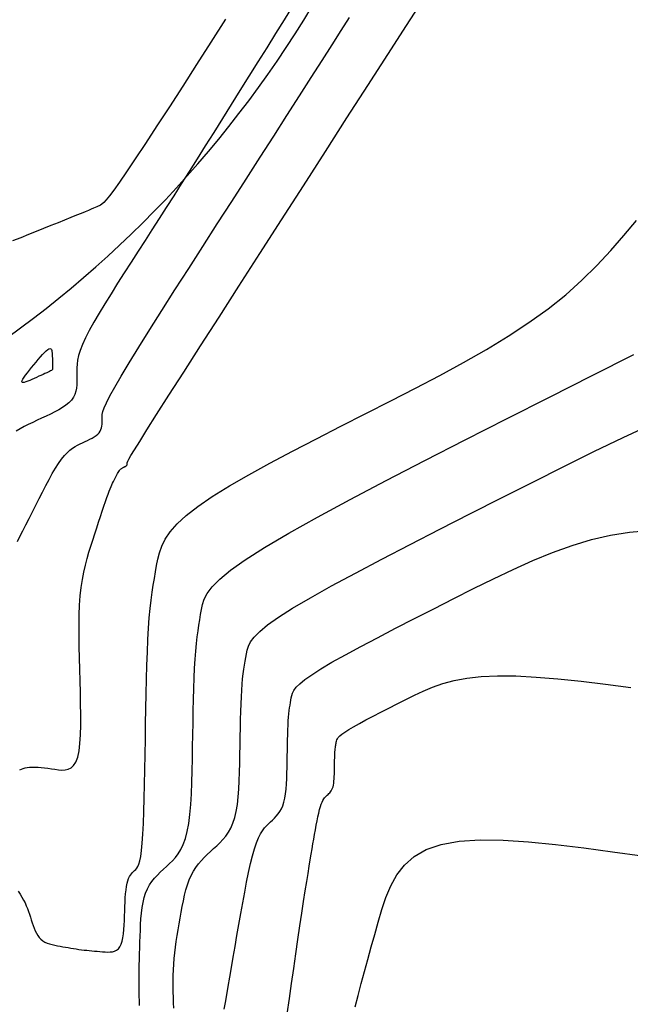
# Model space of a CAD drawing. Units: millimetres. Extents: x 558374 to 840787, y 349440 to 9138364.
# Drawn here: x 837973 to 837984, y 9136409 to 9136426 of the extents above; entities that cross this region are included whole.
import ezdxf

# ---------------------------------------------------------------- set-up
doc = ezdxf.new("R2010")
doc.units = ezdxf.units.MM
doc.header["$MEASUREMENT"] = 0
for name, color, linetype in [('CANAL', 4, 'Continuous'), ('CNIVEL_M', 34, 'Continuous'), ('CNIVEL_S', 46, 'Continuous'), ('new eje', 5, 'Continuous')]:
    doc.layers.add(name, color=color, linetype=linetype)

msp = doc.modelspace()

# ---------------------------------------------------------------- linework, layer by layer
at = {"layer": 'CANAL', "color": 1}
msp.add_circle((837870.354, 9136337.774), 149.393, dxfattribs=at)
at = {"layer": 'CNIVEL_M'}
for points in [[(837977.853, 9136426.536), (837977.702, 9136426.294), (837977.546, 9136426.045), (837977.387, 9136425.791), (837977.227, 9136425.535), (837977.066, 9136425.278), (837976.907, 9136425.022), (837976.748, 9136424.769), (837976.591, 9136424.518), (837976.436, 9136424.271), (837976.284, 9136424.03), (837976.136, 9136423.794), (837975.992, 9136423.566), (837975.852, 9136423.345), (837975.716, 9136423.131), (837975.583, 9136422.923), (837975.454, 9136422.721), (837975.326, 9136422.522), (837975.201, 9136422.326), (837975.076, 9136422.133), (837974.953, 9136421.94), (837974.829, 9136421.748), (837974.708, 9136421.558), (837974.59, 9136421.372), (837974.478, 9136421.192), (837974.375, 9136421.02), (837974.281, 9136420.859), (837974.198, 9136420.71), (837974.13, 9136420.576), (837974.076, 9136420.457), (837974.036, 9136420.352), (837974.008, 9136420.26), (837973.99, 9136420.179), (837973.98, 9136420.105), (837973.975, 9136420.038), (837973.975, 9136419.975), (837973.976, 9136419.914), (837973.977, 9136419.853), (837973.977, 9136419.793), (837973.975, 9136419.733), (837973.969, 9136419.675), (837973.957, 9136419.618), (837973.939, 9136419.563), (837973.914, 9136419.51), (837973.879, 9136419.46), (837973.835, 9136419.412), (837973.781, 9136419.368), (837973.72, 9136419.325), (837973.652, 9136419.285), (837973.58, 9136419.246), (837973.503, 9136419.208), (837973.424, 9136419.171), (837973.343, 9136419.134), (837973.262, 9136419.098), (837973.183, 9136419.06), (837973.104, 9136419.023), (837973.029, 9136418.984), (837972.956, 9136418.944), (837972.888, 9136418.903)], [(837972.921, 9136410.636), (837972.957, 9136410.582), (837972.99, 9136410.53), (837973.019, 9136410.477), (837973.045, 9136410.426), (837973.068, 9136410.374), (837973.089, 9136410.323), (837973.108, 9136410.272), (837973.125, 9136410.221), (837973.142, 9136410.171), (837973.158, 9136410.12), (837973.175, 9136410.07), (837973.191, 9136410.02), (837973.209, 9136409.971), (837973.228, 9136409.925), (837973.25, 9136409.881), (837973.273, 9136409.84), (837973.3, 9136409.804), (837973.331, 9136409.772), (837973.365, 9136409.745), (837973.402, 9136409.722), (837973.443, 9136409.704), (837973.486, 9136409.688), (837973.531, 9136409.676), (837973.578, 9136409.665), (837973.626, 9136409.656), (837973.674, 9136409.647), (837973.722, 9136409.638), (837973.771, 9136409.63), (837973.819, 9136409.622), (837973.867, 9136409.613), (837973.915, 9136409.606), (837973.963, 9136409.598), (837974.011, 9136409.591), (837974.058, 9136409.585), (837974.106, 9136409.579), (837974.153, 9136409.574), (837974.2, 9136409.569), (837974.247, 9136409.564), (837974.294, 9136409.56), (837974.341, 9136409.556), (837974.388, 9136409.553), (837974.435, 9136409.549), (837974.482, 9136409.545), (837974.528, 9136409.543), (837974.572, 9136409.544), (837974.615, 9136409.549), (837974.655, 9136409.559), (837974.691, 9136409.576), (837974.724, 9136409.601), (837974.751, 9136409.636), (837974.773, 9136409.682), (837974.791, 9136409.737), (837974.804, 9136409.8), (837974.814, 9136409.87), (837974.821, 9136409.946), (837974.826, 9136410.026), (837974.83, 9136410.108), (837974.833, 9136410.192), (837974.836, 9136410.276), (837974.839, 9136410.359), (837974.843, 9136410.44), (837974.847, 9136410.518), (837974.853, 9136410.591), (837974.86, 9136410.66), (837974.868, 9136410.722), (837974.879, 9136410.777), (837974.891, 9136410.824), (837974.905, 9136410.864), (837974.921, 9136410.897), (837974.938, 9136410.926), (837974.956, 9136410.95), (837974.975, 9136410.971), (837974.994, 9136410.991), (837975.014, 9136411.009), (837975.034, 9136411.027), (837975.053, 9136411.05), (837975.072, 9136411.081), (837975.09, 9136411.124), (837975.108, 9136411.183), (837975.124, 9136411.262), (837975.139, 9136411.365), (837975.152, 9136411.497), (837975.163, 9136411.66), (837975.172, 9136411.851), (837975.18, 9136412.066), (837975.187, 9136412.302), (837975.193, 9136412.553), (837975.198, 9136412.817), (837975.203, 9136413.089), (837975.207, 9136413.365), (837975.212, 9136413.641), (837975.216, 9136413.915), (837975.222, 9136414.183), (837975.228, 9136414.444), (837975.235, 9136414.695), (837975.243, 9136414.933), (837975.253, 9136415.156), (837975.265, 9136415.361), (837975.278, 9136415.546), (837975.294, 9136415.714), (837975.311, 9136415.866), (837975.329, 9136416.006), (837975.349, 9136416.135), (837975.369, 9136416.257), (837975.389, 9136416.374), (837975.41, 9136416.488), (837975.432, 9136416.602), (837975.461, 9136416.718), (837975.503, 9136416.837), (837975.565, 9136416.962), (837975.654, 9136417.094), (837975.777, 9136417.234), (837975.939, 9136417.386), (837976.148, 9136417.549), (837976.409, 9136417.727), (837976.716, 9136417.917), (837977.063, 9136418.117), (837977.444, 9136418.326), (837977.851, 9136418.543), (837978.279, 9136418.765), (837978.72, 9136418.99), (837979.167, 9136419.217), (837979.615, 9136419.445), (837980.06, 9136419.673), (837980.497, 9136419.903), (837980.923, 9136420.135), (837981.334, 9136420.37), (837981.727, 9136420.608), (837982.098, 9136420.852), (837982.442, 9136421.1), (837982.759, 9136421.354), (837983.05, 9136421.614), (837983.319, 9136421.878), (837983.569, 9136422.146), (837983.805, 9136422.416), (837984.03, 9136422.689)], [(837978.979, 9136408.556), (837979.03, 9136408.763), (837979.084, 9136408.975), (837979.142, 9136409.192), (837979.202, 9136409.411), (837979.264, 9136409.633), (837979.327, 9136409.856), (837979.391, 9136410.081), (837979.456, 9136410.305), (837979.528, 9136410.524), (837979.615, 9136410.733), (837979.723, 9136410.929), (837979.861, 9136411.105), (837980.035, 9136411.259), (837980.253, 9136411.384), (837980.521, 9136411.476), (837980.845, 9136411.532), (837981.22, 9136411.556), (837981.638, 9136411.551), (837982.093, 9136411.523), (837982.577, 9136411.476), (837983.082, 9136411.415), (837983.602, 9136411.344), (837984.13, 9136411.269)]]:
    msp.add_lwpolyline(points, dxfattribs=at)
at = {"layer": 'CNIVEL_S'}
for points in [[(837972.949, 9136412.817), (837972.979, 9136412.83), (837973.011, 9136412.842), (837973.047, 9136412.852), (837973.085, 9136412.86), (837973.128, 9136412.865), (837973.175, 9136412.867), (837973.225, 9136412.866), (837973.28, 9136412.863), (837973.337, 9136412.858), (837973.396, 9136412.851), (837973.457, 9136412.844), (837973.519, 9136412.835), (837973.581, 9136412.826), (837973.644, 9136412.818), (837973.705, 9136412.813), (837973.765, 9136412.815), (837973.821, 9136412.827), (837973.873, 9136412.852), (837973.919, 9136412.895), (837973.959, 9136412.957), (837973.991, 9136413.043), (837974.015, 9136413.156), (837974.032, 9136413.291), (837974.042, 9136413.447), (837974.047, 9136413.62), (837974.047, 9136413.807), (837974.044, 9136414.003), (837974.039, 9136414.207), (837974.033, 9136414.414), (837974.027, 9136414.621), (837974.021, 9136414.826), (837974.017, 9136415.029), (837974.015, 9136415.226), (837974.015, 9136415.418), (837974.018, 9136415.602), (837974.026, 9136415.777), (837974.038, 9136415.941), (837974.055, 9136416.093), (837974.076, 9136416.235), (837974.101, 9136416.368), (837974.13, 9136416.492), (837974.161, 9136416.611), (837974.194, 9136416.725), (837974.228, 9136416.836), (837974.263, 9136416.946), (837974.298, 9136417.055), (837974.333, 9136417.162), (837974.367, 9136417.267), (837974.4, 9136417.368), (837974.431, 9136417.464), (837974.461, 9136417.553), (837974.489, 9136417.635), (837974.514, 9136417.707), (837974.537, 9136417.769), (837974.557, 9136417.822), (837974.575, 9136417.867), (837974.591, 9136417.906), (837974.606, 9136417.939), (837974.619, 9136417.968), (837974.632, 9136417.995), (837974.645, 9136418.02), (837974.658, 9136418.045), (837974.67, 9136418.07), (837974.683, 9136418.094), (837974.695, 9136418.117), (837974.707, 9136418.138), (837974.719, 9136418.159), (837974.73, 9136418.177), (837974.741, 9136418.192), (837974.751, 9136418.206), (837974.761, 9136418.217), (837974.771, 9136418.226), (837974.78, 9136418.233), (837974.789, 9136418.239), (837974.798, 9136418.244), (837974.807, 9136418.248), (837974.815, 9136418.252), (837974.824, 9136418.256), (837974.833, 9136418.26), (837974.841, 9136418.264), (837974.849, 9136418.268), (837974.856, 9136418.273), (837974.862, 9136418.277), (837974.868, 9136418.282), (837974.873, 9136418.287), (837974.877, 9136418.292), (837974.879, 9136418.298), (837974.881, 9136418.304), (837974.882, 9136418.31), (837974.883, 9136418.316), (837974.883, 9136418.323), (837974.883, 9136418.329), (837974.883, 9136418.336), (837974.884, 9136418.344), (837974.891, 9136418.361), (837974.911, 9136418.398), (837974.948, 9136418.463), (837975.011, 9136418.566), (837975.105, 9136418.717), (837975.235, 9136418.925), (837975.409, 9136419.199), (837975.631, 9136419.547), (837975.896, 9136419.961), (837976.197, 9136420.432), (837976.53, 9136420.951), (837976.888, 9136421.507), (837977.264, 9136422.093), (837977.652, 9136422.697), (837978.046, 9136423.311), (837978.441, 9136423.924), (837978.829, 9136424.529), (837979.206, 9136425.114), (837979.563, 9136425.67), (837979.896, 9136426.189), (837980.199, 9136426.659)], [(837972.908, 9136416.917), (837972.954, 9136417.009), (837973.006, 9136417.11), (837973.061, 9136417.219), (837973.118, 9136417.333), (837973.178, 9136417.451), (837973.238, 9136417.57), (837973.298, 9136417.69), (837973.359, 9136417.808), (837973.418, 9136417.924), (837973.477, 9136418.034), (837973.535, 9136418.138), (837973.592, 9136418.235), (837973.647, 9136418.322), (837973.701, 9136418.398), (837973.752, 9136418.462), (837973.802, 9136418.515), (837973.851, 9136418.559), (837973.898, 9136418.595), (837973.944, 9136418.625), (837973.989, 9136418.65), (837974.034, 9136418.673), (837974.079, 9136418.693), (837974.124, 9136418.713), (837974.168, 9136418.734), (837974.21, 9136418.755), (837974.25, 9136418.777), (837974.288, 9136418.799), (837974.322, 9136418.822), (837974.351, 9136418.847), (837974.376, 9136418.873), (837974.395, 9136418.901), (837974.409, 9136418.93), (837974.419, 9136418.961), (837974.426, 9136418.992), (837974.429, 9136419.025), (837974.43, 9136419.058), (837974.43, 9136419.091), (837974.43, 9136419.125), (837974.429, 9136419.159), (837974.433, 9136419.2), (837974.445, 9136419.252), (837974.469, 9136419.321), (837974.51, 9136419.413), (837974.571, 9136419.535), (837974.656, 9136419.691), (837974.77, 9136419.888), (837974.915, 9136420.129), (837975.088, 9136420.41), (837975.286, 9136420.726), (837975.504, 9136421.071), (837975.739, 9136421.44), (837975.986, 9136421.825), (837976.241, 9136422.222), (837976.5, 9136422.625), (837976.759, 9136423.029), (837977.016, 9136423.429), (837977.268, 9136423.822), (837977.514, 9136424.204), (837977.751, 9136424.573), (837977.976, 9136424.925), (837978.188, 9136425.256), (837978.384, 9136425.563), (837978.562, 9136425.844), (837978.725, 9136426.1), (837978.874, 9136426.336)], [(837976.648, 9136426.302), (837976.386, 9136425.894), (837976.128, 9136425.492), (837975.878, 9136425.102), (837975.638, 9136424.731), (837975.414, 9136424.385), (837975.209, 9136424.07), (837975.026, 9136423.793), (837974.87, 9136423.56), (837974.742, 9136423.374), (837974.641, 9136423.233), (837974.563, 9136423.128), (837974.503, 9136423.056), (837974.459, 9136423.008), (837974.426, 9136422.978), (837974.4, 9136422.962), (837974.378, 9136422.951), (837974.357, 9136422.942), (837974.334, 9136422.932), (837974.307, 9136422.92), (837974.274, 9136422.906), (837974.235, 9136422.89), (837974.186, 9136422.869), (837974.126, 9136422.845), (837974.054, 9136422.815), (837973.967, 9136422.78), (837973.868, 9136422.74), (837973.757, 9136422.695), (837973.638, 9136422.647), (837973.511, 9136422.596), (837973.379, 9136422.543), (837973.243, 9136422.488), (837973.106, 9136422.433), (837972.967, 9136422.378), (837972.823, 9136422.323)], [(837975.102, 9136408.583), (837975.099, 9136408.665), (837975.097, 9136408.748), (837975.095, 9136408.834), (837975.094, 9136408.922), (837975.094, 9136409.013), (837975.094, 9136409.107), (837975.096, 9136409.204), (837975.098, 9136409.304), (837975.1, 9136409.406), (837975.103, 9136409.51), (837975.106, 9136409.615), (837975.11, 9136409.721), (837975.114, 9136409.827), (837975.117, 9136409.933), (837975.122, 9136410.039), (837975.128, 9136410.142), (837975.137, 9136410.243), (837975.149, 9136410.341), (837975.165, 9136410.434), (837975.185, 9136410.521), (837975.212, 9136410.603), (837975.244, 9136410.678), (837975.283, 9136410.747), (837975.326, 9136410.81), (837975.373, 9136410.87), (837975.423, 9136410.925), (837975.476, 9136410.978), (837975.53, 9136411.03), (837975.586, 9136411.08), (837975.641, 9136411.131), (837975.695, 9136411.184), (837975.748, 9136411.243), (837975.798, 9136411.309), (837975.845, 9136411.386), (837975.889, 9136411.476), (837975.927, 9136411.582), (837975.959, 9136411.707), (837975.986, 9136411.851), (837976.006, 9136412.014), (837976.022, 9136412.192), (837976.034, 9136412.384), (837976.042, 9136412.586), (837976.048, 9136412.796), (837976.053, 9136413.012), (837976.056, 9136413.229), (837976.06, 9136413.447), (837976.064, 9136413.663), (837976.068, 9136413.875), (837976.072, 9136414.081), (837976.078, 9136414.279), (837976.085, 9136414.467), (837976.092, 9136414.643), (837976.102, 9136414.805), (837976.112, 9136414.951), (837976.125, 9136415.084), (837976.138, 9136415.204), (837976.153, 9136415.314), (837976.168, 9136415.416), (837976.184, 9136415.513), (837976.2, 9136415.605), (837976.217, 9136415.695), (837976.235, 9136415.785), (837976.265, 9136415.881), (837976.319, 9136415.985), (837976.407, 9136416.104), (837976.543, 9136416.241), (837976.737, 9136416.401), (837977.001, 9136416.59), (837977.347, 9136416.811), (837977.782, 9136417.067), (837978.3, 9136417.356), (837978.888, 9136417.673), (837979.534, 9136418.014), (837980.227, 9136418.373), (837980.955, 9136418.746), (837981.706, 9136419.128), (837982.469, 9136419.515), (837983.232, 9136419.902), (837983.984, 9136420.282)], [(837975.719, 9136408.533), (837975.715, 9136408.63), (837975.711, 9136408.728), (837975.708, 9136408.826), (837975.706, 9136408.924), (837975.706, 9136409.023), (837975.707, 9136409.122), (837975.71, 9136409.222), (837975.716, 9136409.323), (837975.725, 9136409.425), (837975.735, 9136409.527), (837975.748, 9136409.63), (837975.763, 9136409.734), (837975.78, 9136409.838), (837975.797, 9136409.942), (837975.815, 9136410.047), (837975.833, 9136410.152), (837975.852, 9136410.257), (837975.871, 9136410.36), (837975.891, 9136410.463), (837975.913, 9136410.562), (837975.937, 9136410.659), (837975.965, 9136410.751), (837975.996, 9136410.838), (837976.031, 9136410.919), (837976.071, 9136410.994), (837976.115, 9136411.063), (837976.162, 9136411.127), (837976.213, 9136411.187), (837976.266, 9136411.244), (837976.32, 9136411.298), (837976.376, 9136411.35), (837976.432, 9136411.402), (837976.489, 9136411.453), (837976.544, 9136411.507), (837976.598, 9136411.563), (837976.65, 9136411.625), (837976.698, 9136411.694), (837976.741, 9136411.771), (837976.78, 9136411.859), (837976.813, 9136411.958), (837976.839, 9136412.07), (837976.86, 9136412.194), (837976.875, 9136412.329), (837976.886, 9136412.471), (837976.894, 9136412.621), (837976.899, 9136412.776), (837976.903, 9136412.934), (837976.905, 9136413.094), (837976.908, 9136413.254), (837976.911, 9136413.412), (837976.914, 9136413.568), (837976.917, 9136413.719), (837976.921, 9136413.864), (837976.926, 9136414.002), (837976.932, 9136414.131), (837976.938, 9136414.249), (837976.946, 9136414.357), (837976.955, 9136414.454), (837976.965, 9136414.542), (837976.976, 9136414.623), (837976.987, 9136414.698), (837976.999, 9136414.768), (837977.011, 9136414.836), (837977.023, 9136414.902), (837977.036, 9136414.968), (837977.059, 9136415.038), (837977.098, 9136415.115), (837977.163, 9136415.202), (837977.262, 9136415.302), (837977.404, 9136415.42), (837977.598, 9136415.558), (837977.852, 9136415.72), (837978.171, 9136415.908), (837978.551, 9136416.12), (837978.982, 9136416.353), (837979.455, 9136416.602), (837979.964, 9136416.866), (837980.497, 9136417.139), (837981.048, 9136417.42), (837981.608, 9136417.703), (837982.168, 9136417.987), (837982.722, 9136418.265), (837983.265, 9136418.534), (837983.79, 9136418.789), (837984.292, 9136419.024)], [(837976.625, 9136408.516), (837976.645, 9136408.636), (837976.668, 9136408.773), (837976.694, 9136408.925), (837976.722, 9136409.09), (837976.753, 9136409.266), (837976.785, 9136409.451), (837976.819, 9136409.642), (837976.853, 9136409.837), (837976.888, 9136410.035), (837976.922, 9136410.233), (837976.957, 9136410.428), (837976.992, 9136410.618), (837977.027, 9136410.8), (837977.062, 9136410.972), (837977.097, 9136411.131), (837977.132, 9136411.274), (837977.167, 9136411.399), (837977.203, 9136411.505), (837977.238, 9136411.592), (837977.274, 9136411.664), (837977.31, 9136411.723), (837977.346, 9136411.772), (837977.381, 9136411.813), (837977.417, 9136411.848), (837977.453, 9136411.881), (837977.489, 9136411.914), (837977.525, 9136411.948), (837977.559, 9136411.984), (837977.592, 9136412.024), (837977.622, 9136412.067), (837977.65, 9136412.117), (837977.675, 9136412.172), (837977.695, 9136412.235), (837977.712, 9136412.307), (837977.725, 9136412.386), (837977.735, 9136412.471), (837977.742, 9136412.562), (837977.747, 9136412.657), (837977.75, 9136412.756), (837977.753, 9136412.857), (837977.754, 9136412.958), (837977.756, 9136413.06), (837977.758, 9136413.161), (837977.76, 9136413.26), (837977.762, 9136413.356), (837977.764, 9136413.448), (837977.767, 9136413.536), (837977.771, 9136413.618), (837977.775, 9136413.694), (837977.78, 9136413.762), (837977.786, 9136413.824), (837977.792, 9136413.88), (837977.799, 9136413.931), (837977.806, 9136413.979), (837977.814, 9136414.024), (837977.821, 9136414.067), (837977.829, 9136414.109), (837977.838, 9136414.151), (837977.852, 9136414.196), (837977.877, 9136414.244), (837977.918, 9136414.3), (837977.981, 9136414.364), (837978.072, 9136414.438), (837978.195, 9136414.526), (837978.357, 9136414.629), (837978.56, 9136414.749), (837978.801, 9136414.884), (837979.076, 9136415.032), (837979.377, 9136415.191), (837979.7, 9136415.359), (837980.04, 9136415.533), (837980.391, 9136415.711), (837980.747, 9136415.892), (837981.104, 9136416.072), (837981.46, 9136416.249), (837981.816, 9136416.418), (837982.17, 9136416.577), (837982.523, 9136416.722), (837982.873, 9136416.849), (837983.221, 9136416.954), (837983.565, 9136417.035), (837983.906, 9136417.088), (837984.244, 9136417.116)], [(837977.755, 9136408.435), (837977.794, 9136408.707), (837977.834, 9136408.98), (837977.874, 9136409.249), (837977.912, 9136409.513), (837977.949, 9136409.768), (837977.985, 9136410.011), (837978.019, 9136410.239), (837978.051, 9136410.45), (837978.08, 9136410.64), (837978.105, 9136410.808), (837978.129, 9136410.955), (837978.149, 9136411.084), (837978.168, 9136411.199), (837978.185, 9136411.302), (837978.202, 9136411.396), (837978.217, 9136411.485), (837978.232, 9136411.57), (837978.247, 9136411.655), (837978.262, 9136411.738), (837978.277, 9136411.82), (837978.291, 9136411.898), (837978.306, 9136411.971), (837978.321, 9136412.039), (837978.337, 9136412.101), (837978.352, 9136412.155), (837978.367, 9136412.2), (837978.382, 9136412.237), (837978.397, 9136412.268), (837978.413, 9136412.293), (837978.428, 9136412.314), (837978.443, 9136412.332), (837978.459, 9136412.347), (837978.474, 9136412.361), (837978.49, 9136412.375), (837978.505, 9136412.39), (837978.52, 9136412.405), (837978.534, 9136412.422), (837978.547, 9136412.441), (837978.559, 9136412.462), (837978.569, 9136412.486), (837978.578, 9136412.513), (837978.585, 9136412.543), (837978.591, 9136412.577), (837978.595, 9136412.614), (837978.598, 9136412.653), (837978.6, 9136412.694), (837978.602, 9136412.736), (837978.603, 9136412.779), (837978.603, 9136412.823), (837978.604, 9136412.866), (837978.605, 9136412.91), (837978.606, 9136412.952), (837978.606, 9136412.993), (837978.608, 9136413.033), (837978.609, 9136413.07), (837978.61, 9136413.105), (837978.612, 9136413.138), (837978.614, 9136413.167), (837978.617, 9136413.194), (837978.62, 9136413.218), (837978.622, 9136413.24), (837978.626, 9136413.26), (837978.629, 9136413.279), (837978.632, 9136413.298), (837978.635, 9136413.316), (837978.639, 9136413.334), (837978.645, 9136413.353), (837978.656, 9136413.374), (837978.673, 9136413.398), (837978.701, 9136413.425), (837978.739, 9136413.457), (837978.792, 9136413.495), (837978.861, 9136413.539), (837978.948, 9136413.59), (837979.052, 9136413.648), (837979.17, 9136413.712), (837979.299, 9136413.78), (837979.437, 9136413.851), (837979.583, 9136413.926), (837979.733, 9136414.002), (837979.886, 9136414.08), (837980.04, 9136414.157), (837980.198, 9136414.232), (837980.367, 9136414.302), (837980.55, 9136414.366), (837980.754, 9136414.42), (837980.981, 9136414.464), (837981.239, 9136414.493), (837981.531, 9136414.507), (837981.861, 9136414.503), (837982.225, 9136414.484), (837982.619, 9136414.451), (837983.037, 9136414.407), (837983.476, 9136414.353), (837983.929, 9136414.293)]]:
    msp.add_lwpolyline(points, dxfattribs=at)
msp.add_lwpolyline([(837973.211, 9136419.849), (837973.17, 9136419.831), (837973.13, 9136419.813), (837973.093, 9136419.798), (837973.059, 9136419.786), (837973.031, 9136419.778), (837973.009, 9136419.775), (837972.995, 9136419.779), (837972.99, 9136419.79), (837972.994, 9136419.81), (837973.008, 9136419.837), (837973.029, 9136419.87), (837973.056, 9136419.908), (837973.089, 9136419.951), (837973.125, 9136419.997), (837973.164, 9136420.045), (837973.204, 9136420.094), (837973.245, 9136420.144), (837973.284, 9136420.192), (837973.323, 9136420.237), (837973.36, 9136420.279), (837973.394, 9136420.315), (837973.425, 9136420.346), (837973.452, 9136420.369), (837973.475, 9136420.383), (837973.493, 9136420.387), (837973.507, 9136420.383), (837973.518, 9136420.371), (837973.525, 9136420.354), (837973.529, 9136420.331), (837973.532, 9136420.304), (837973.534, 9136420.275), (837973.535, 9136420.244), (837973.536, 9136420.214), (837973.536, 9136420.184), (837973.537, 9136420.155), (837973.538, 9136420.127), (837973.539, 9136420.101), (837973.539, 9136420.078), (837973.54, 9136420.057), (837973.54, 9136420.04), (837973.541, 9136420.027), (837973.54, 9136420.016), (837973.538, 9136420.008), (837973.534, 9136420.001), (837973.528, 9136419.995), (837973.518, 9136419.99), (837973.505, 9136419.983), (837973.486, 9136419.974), (837973.463, 9136419.964), (837973.436, 9136419.951), (837973.404, 9136419.937), (837973.369, 9136419.921), (837973.332, 9136419.904), (837973.293, 9136419.887), (837973.252, 9136419.868)], close=True, dxfattribs=at)
at = {"layer": 'new eje'}
msp.add_arc((837961.047, 9136436.816), 20, 229.5056, 336.7028, dxfattribs=at)
msp.add_arc((837961.047, 9136436.816), 20, 229.5056, 336.7028, dxfattribs=at)

doc.saveas('drawing.dxf')
